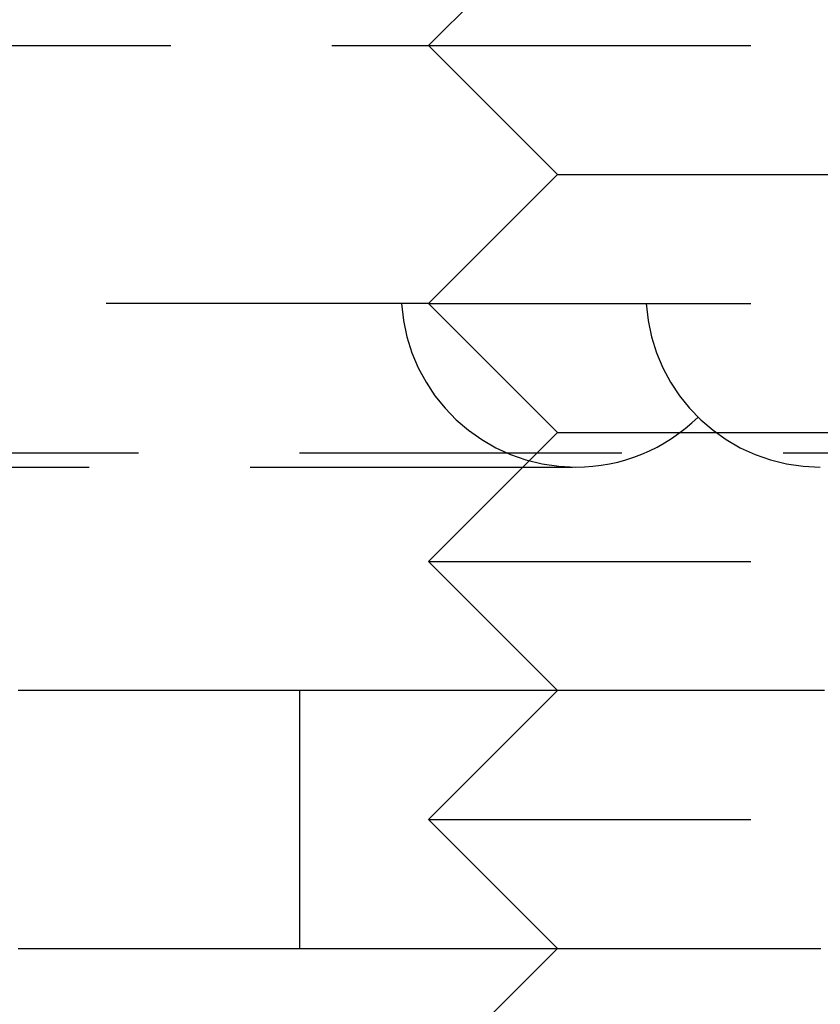
# Model space of a CAD drawing. Extents: x -51 to 367, y -220 to 3000.
# Drawn here: x -7 to -1, y -205 to -197 of the extents above; entities that cross this region are included whole.
import ezdxf

# ---------------------------------------------------------------- set-up
doc = ezdxf.new("R2010")
doc.units = 0
doc.header["$LTSCALE"] = 10
doc.linetypes.add('VERDECKT', pattern=[0.375, 0.25, -0.125])
doc.layers.get('0').update_dxf_attribs({"linetype": 'CONTINUOUS'})
doc.layers.add('STEMPEL', color=3, linetype='CONTINUOUS')

# ---------------------------------------------------------------- blocks, each defined once
blk = doc.blocks.new('A$C3B395DD6')
at = {"color": 1, "linetype": 'VERDECKT'}
for p, q in [((-3, -50.5), (-4, -51.5)), ((-46, -51.5), (-4, -51.5)), ((-4, -51.5), (4, -51.5)), ((-3, -52.5), (-4, -51.5)), ((-3, -52.5), (-4, -53.5)), ((-3, -52.5), (3, -52.5)), ((-4, -53.5), (-31.5, -53.5)), ((-4, -53.5), (4, -53.5)), ((-3, -54.5), (-4, -53.5)), ((-3, -54.5), (-4, -55.5)), ((-3, -54.5), (3, -54.5)), ((-35, -54.65863), (35, -54.65863)), ((-12.88336, -54.769), (-2.85826, -54.769)), ((-4, -55.5), (4, -55.5)), ((-3.27164, -56.22836), (-4, -55.5)), ((-3, -56.5), (-3.27164, -56.22836)), ((-5, -56.5), (-5, -58.5)), ((-3, -56.5), (-4, -57.5)), ((-4, -57.5), (4, -57.5)), ((-3, -58.5), (-4, -57.5))]:
    blk.add_line(p, q, dxfattribs=at)
at = {"color": 3, "linetype": 'CONTINUOUS'}
for p, q in [((-3.27164, -56.22836), (-3.27164, -56.22836)), ((-3, -58.5), (-3.5, -59))]:
    blk.add_line(p, q, dxfattribs=at)
at = {"color": 1}
blk.add_polyline3d([(-0.92994, -56.5, 0), (-0.9636, -56.5, 0), (-0.99726, -56.5, 0), (-1.0309, -56.5, 0), (-1.06454, -56.5, 0), (-1.09817, -56.5, 0), (-1.1318, -56.5, 0), (-1.16541, -56.5, 0), (-1.19902, -56.5, 0), (-1.23262, -56.5, 0), (-1.26622, -56.5, 0), (-1.2998, -56.5, 0), (-1.33337, -56.5, 0), (-1.36694, -56.5, 0), (-1.4005, -56.5, 0), (-1.43405, -56.5, 0), (-1.46759, -56.5, 0), (-1.50111, -56.5, 0), (-1.53463, -56.5, 0), (-1.56814, -56.5, 0), (-1.60164, -56.5, 0), (-1.63513, -56.5, 0), (-1.66861, -56.5, 0), (-1.70208, -56.5, 0), (-1.73553, -56.5, 0), (-1.76898, -56.5, 0), (-1.80241, -56.5, 0), (-1.83584, -56.5, 0), (-1.86925, -56.5, 0), (-1.90264, -56.5, 0), (-1.93603, -56.5, 0), (-1.9694, -56.5, 0), (-2.00277, -56.5, 0), (-2.03611, -56.5, 0), (-2.06945, -56.5, 0), (-2.10277, -56.5, 0), (-2.13608, -56.5, 0), (-2.16937, -56.5, 0), (-2.20266, -56.5, 0), (-2.23592, -56.5, 0), (-2.26918, -56.5, 0), (-2.30241, -56.5, 0), (-2.33564, -56.5, 0), (-2.36885, -56.5, 0), (-2.40204, -56.5, 0), (-2.43522, -56.5, 0), (-2.46838, -56.5, 0), (-2.50153, -56.5, 0), (-2.53466, -56.5, 0), (-2.56777, -56.5, 0), (-2.60087, -56.5, 0), (-2.63395, -56.5, 0), (-2.66701, -56.5, 0), (-2.70005, -56.5, 0), (-2.73308, -56.5, 0), (-2.76608, -56.5, 0), (-2.79906, -56.5, 0), (-2.83203, -56.5, 0), (-2.86497, -56.5, 0), (-2.89789, -56.5, 0), (-2.93079, -56.5, 0), (-2.96366, -56.5, 0), (-2.99651, -56.5, 0), (-3.02934, -56.5, 0), (-3.06214, -56.5, 0), (-3.09492, -56.5, 0), (-3.12767, -56.5, 0), (-3.1604, -56.5, 0), (-3.1931, -56.5, 0), (-3.22577, -56.5, 0), (-3.25842, -56.5, 0), (-3.29103, -56.5, 0), (-3.32362, -56.5, 0), (-3.35618, -56.5, 0), (-3.38871, -56.5, 0), (-3.42121, -56.5, 0), (-3.45368, -56.5, 0), (-3.48612, -56.5, 0), (-3.51853, -56.5, 0), (-3.55091, -56.5, 0), (-3.58325, -56.5, 0), (-3.61556, -56.5, 0), (-3.64783, -56.5, 0), (-3.68007, -56.5, 0), (-3.71228, -56.5, 0), (-3.74445, -56.5, 0), (-3.77659, -56.5, 0), (-3.80869, -56.5, 0), (-3.84075, -56.5, 0), (-3.87277, -56.5, 0), (-3.90476, -56.5, 0), (-3.93671, -56.5, 0), (-3.96863, -56.5, 0), (-4.0005, -56.5, 0), (-4.03234, -56.5, 0), (-4.06413, -56.5, 0), (-4.09589, -56.5, 0), (-4.1276, -56.5, 0), (-4.15928, -56.5, 0), (-4.19091, -56.5, 0), (-4.2225, -56.5, 0), (-4.25405, -56.5, 0), (-4.28556, -56.5, 0), (-4.31702, -56.5, 0), (-4.34844, -56.5, 0), (-4.37982, -56.5, 0), (-4.41115, -56.5, 0), (-4.44244, -56.5, 0), (-4.47368, -56.5, 0), (-4.50487, -56.5, 0), (-4.53603, -56.5, 0), (-4.56713, -56.5, 0), (-4.59819, -56.5, 0), (-4.6292, -56.5, 0), (-4.66016, -56.5, 0), (-4.69107, -56.5, 0), (-4.72194, -56.5, 0), (-4.75276, -56.5, 0), (-4.78352, -56.5, 0), (-4.81424, -56.5, 0), (-4.84491, -56.5, 0), (-4.87552, -56.5, 0), (-4.90609, -56.5, 0), (-4.9366, -56.5, 0), (-4.96707, -56.5, 0), (-4.99748, -56.5, 0), (-5.02784, -56.5, 0), (-5.05815, -56.5, 0), (-5.08841, -56.5, 0), (-5.11863, -56.5, 0), (-5.14878, -56.5, 0), (-5.17889, -56.5, 0), (-5.20895, -56.5, 0), (-5.23896, -56.5, 0), (-5.26892, -56.5, 0), (-5.29883, -56.5, 0), (-5.32868, -56.5, 0), (-5.35849, -56.5, 0), (-5.38825, -56.5, 0), (-5.41795, -56.5, 0), (-5.44761, -56.5, 0), (-5.47722, -56.5, 0), (-5.50677, -56.5, 0), (-5.53628, -56.5, 0), (-5.56573, -56.5, 0), (-5.59514, -56.5, 0), (-5.62449, -56.5, 0), (-5.6538, -56.5, 0), (-5.68306, -56.5, 0), (-5.71226, -56.5, 0), (-5.74142, -56.5, 0), (-5.77052, -56.5, 0), (-5.79958, -56.5, 0), (-5.82859, -56.5, 0), (-5.85754, -56.5, 0), (-5.88645, -56.5, 0), (-5.91531, -56.5, 0), (-5.94411, -56.5, 0), (-5.97287, -56.5, 0), (-6.00158, -56.5, 0), (-6.03024, -56.5, 0), (-6.05884, -56.5, 0), (-6.0874, -56.5, 0), (-6.1159, -56.5, 0), (-6.14435, -56.5, 0), (-6.17275, -56.5, 0), (-6.2011, -56.5, 0), (-6.22939, -56.5, 0), (-6.25763, -56.5, 0), (-6.28582, -56.5, 0), (-6.31395, -56.5, 0), (-6.34202, -56.5, 0), (-6.37004, -56.5, 0), (-6.39801, -56.5, 0), (-6.42591, -56.5, 0), (-6.45377, -56.5, 0), (-6.48156, -56.5, 0), (-6.5093, -56.5, 0), (-6.53698, -56.5, 0), (-6.5646, -56.5, 0), (-6.59216, -56.5, 0), (-6.61966, -56.5, 0), (-6.64711, -56.5, 0), (-6.67449, -56.5, 0), (-6.70181, -56.5, 0), (-6.72907, -56.5, 0), (-6.75628, -56.5, 0), (-6.78341, -56.5, 0), (-6.81049, -56.5, 0), (-6.83751, -56.5, 0), (-6.86446, -56.5, 0), (-6.89135, -56.5, 0), (-6.91817, -56.5, 0), (-6.94493, -56.5, 0), (-6.97163, -56.5, 0), (-6.99826, -56.5, 0), (-7.02483, -56.5, 0), (-7.05133, -56.5, 0), (-7.07776, -56.5, 0), (-7.10413, -56.5, 0), (-7.13044, -56.5, 0), (-7.15668, -56.5, 0), (-7.18285, -56.5, 0)], dxfattribs=at)
at = {"color": 3}
blk.add_polyline3d([(-7.18422, -58.5, 0), (-7.17087, -58.5, 0), (-7.15751, -58.5, 0), (-7.14413, -58.5, 0), (-7.13073, -58.5, 0), (-7.11732, -58.5, 0), (-7.10389, -58.5, 0), (-7.09044, -58.5, 0), (-7.07698, -58.5, 0), (-7.0635, -58.5, 0), (-7.05001, -58.5, 0), (-7.03649, -58.5, 0), (-7.02296, -58.5, 0), (-7.00942, -58.5, 0), (-6.99586, -58.5, 0), (-6.98228, -58.5, 0), (-6.96869, -58.5, 0), (-6.95507, -58.5, 0), (-6.94145, -58.5, 0), (-6.92781, -58.5, 0), (-6.91415, -58.5, 0), (-6.90047, -58.5, 0), (-6.88678, -58.5, 0), (-6.87307, -58.5, 0), (-6.85935, -58.5, 0), (-6.84561, -58.5, 0), (-6.83186, -58.5, 0), (-6.81809, -58.5, 0), (-6.80431, -58.5, 0), (-6.79051, -58.5, 0), (-6.77669, -58.5, 0), (-6.76286, -58.5, 0), (-6.74902, -58.5, 0), (-6.73516, -58.5, 0), (-6.72128, -58.5, 0), (-6.70739, -58.5, 0), (-6.69348, -58.5, 0), (-6.67956, -58.5, 0), (-6.66562, -58.5, 0), (-6.65167, -58.5, 0), (-6.63771, -58.5, 0), (-6.62373, -58.5, 0), (-6.60973, -58.5, 0), (-6.59572, -58.5, 0), (-6.5817, -58.5, 0), (-6.56766, -58.5, 0), (-6.55361, -58.5, 0), (-6.53954, -58.5, 0), (-6.52546, -58.5, 0), (-6.51137, -58.5, 0), (-6.49726, -58.5, 0), (-6.48313, -58.5, 0), (-6.46899, -58.5, 0), (-6.45484, -58.5, 0), (-6.44068, -58.5, 0), (-6.4265, -58.5, 0), (-6.41231, -58.5, 0), (-6.3981, -58.5, 0), (-6.38388, -58.5, 0), (-6.36965, -58.5, 0), (-6.3554, -58.5, 0), (-6.34114, -58.5, 0), (-6.32686, -58.5, 0), (-6.31258, -58.5, 0), (-6.29828, -58.5, 0), (-6.28396, -58.5, 0), (-6.26964, -58.5, 0), (-6.2553, -58.5, 0), (-6.24094, -58.5, 0), (-6.22658, -58.5, 0), (-6.2122, -58.5, 0), (-6.19781, -58.5, 0), (-6.1834, -58.5, 0), (-6.16899, -58.5, 0), (-6.15456, -58.5, 0), (-6.14012, -58.5, 0), (-6.12566, -58.5, 0), (-6.11119, -58.5, 0), (-6.09672, -58.5, 0), (-6.08222, -58.5, 0), (-6.06772, -58.5, 0), (-6.0532, -58.5, 0), (-6.03868, -58.5, 0), (-6.02414, -58.5, 0), (-6.00958, -58.5, 0), (-5.99502, -58.5, 0), (-5.98044, -58.5, 0), (-5.96586, -58.5, 0), (-5.95126, -58.5, 0), (-5.93664, -58.5, 0), (-5.92202, -58.5, 0), (-5.90738, -58.5, 0), (-5.89274, -58.5, 0), (-5.87808, -58.5, 0), (-5.8634, -58.5, 0), (-5.84872, -58.5, 0), (-5.83402, -58.5, 0), (-5.81931, -58.5, 0), (-5.80459, -58.5, 0), (-5.78986, -58.5, 0), (-5.77512, -58.5, 0), (-5.76036, -58.5, 0), (-5.74559, -58.5, 0), (-5.73081, -58.5, 0), (-5.71602, -58.5, 0), (-5.70121, -58.5, 0), (-5.6864, -58.5, 0), (-5.67157, -58.5, 0), (-5.65673, -58.5, 0), (-5.64187, -58.5, 0), (-5.62701, -58.5, 0), (-5.61213, -58.5, 0), (-5.59724, -58.5, 0), (-5.58234, -58.5, 0), (-5.56743, -58.5, 0), (-5.5525, -58.5, 0), (-5.53756, -58.5, 0), (-5.52261, -58.5, 0), (-5.50765, -58.5, 0), (-5.49268, -58.5, 0), (-5.47769, -58.5, 0), (-5.46269, -58.5, 0), (-5.44768, -58.5, 0), (-5.43266, -58.5, 0), (-5.41762, -58.5, 0), (-5.40258, -58.5, 0), (-5.38751, -58.5, 0), (-5.37244, -58.5, 0), (-5.35735, -58.5, 0), (-5.34225, -58.5, 0), (-5.32713, -58.5, 0), (-5.31201, -58.5, 0), (-5.29687, -58.5, 0), (-5.28171, -58.5, 0), (-5.26655, -58.5, 0), (-5.25137, -58.5, 0), (-5.23618, -58.5, 0), (-5.22097, -58.5, 0), (-5.20576, -58.5, 0), (-5.19052, -58.5, 0), (-5.17528, -58.5, 0), (-5.16002, -58.5, 0), (-5.14475, -58.5, 0), (-5.12947, -58.5, 0), (-5.11417, -58.5, 0), (-5.09887, -58.5, 0), (-5.08354, -58.5, 0), (-5.06821, -58.5, 0), (-5.05286, -58.5, 0), (-5.0375, -58.5, 0), (-5.02212, -58.5, 0), (-5.00674, -58.5, 0), (-4.99134, -58.5, 0), (-4.97592, -58.5, 0), (-4.96049, -58.5, 0), (-4.94505, -58.5, 0), (-4.9296, -58.5, 0), (-4.91414, -58.5, 0), (-4.89866, -58.5, 0), (-4.88316, -58.5, 0), (-4.86766, -58.5, 0), (-4.85214, -58.5, 0), (-4.83661, -58.5, 0), (-4.82106, -58.5, 0), (-4.80551, -58.5, 0), (-4.78994, -58.5, 0), (-4.77435, -58.5, 0), (-4.75876, -58.5, 0), (-4.74315, -58.5, 0), (-4.72753, -58.5, 0), (-4.7119, -58.5, 0), (-4.69626, -58.5, 0), (-4.6806, -58.5, 0), (-4.66493, -58.5, 0), (-4.64925, -58.5, 0), (-4.63356, -58.5, 0), (-4.61785, -58.5, 0), (-4.60213, -58.5, 0), (-4.58641, -58.5, 0), (-4.57066, -58.5, 0), (-4.55491, -58.5, 0), (-4.53915, -58.5, 0), (-4.52337, -58.5, 0), (-4.50758, -58.5, 0), (-4.49179, -58.5, 0), (-4.47597, -58.5, 0), (-4.46015, -58.5, 0), (-4.44432, -58.5, 0), (-4.42847, -58.5, 0), (-4.41262, -58.5, 0), (-4.39675, -58.5, 0), (-4.38087, -58.5, 0), (-4.36498, -58.5, 0), (-4.34908, -58.5, 0), (-4.33317, -58.5, 0), (-4.31725, -58.5, 0), (-4.30132, -58.5, 0), (-4.28538, -58.5, 0), (-4.26942, -58.5, 0), (-4.25346, -58.5, 0), (-4.23748, -58.5, 0), (-4.22149, -58.5, 0), (-4.2055, -58.5, 0), (-4.18949, -58.5, 0), (-4.17348, -58.5, 0), (-4.15745, -58.5, 0), (-4.14141, -58.5, 0), (-4.12536, -58.5, 0), (-4.10931, -58.5, 0), (-4.09324, -58.5, 0), (-4.07716, -58.5, 0), (-4.06107, -58.5, 0), (-4.04498, -58.5, 0), (-4.02887, -58.5, 0), (-4.01275, -58.5, 0), (-3.99663, -58.5, 0), (-3.98049, -58.5, 0), (-3.96434, -58.5, 0), (-3.94819, -58.5, 0), (-3.93202, -58.5, 0), (-3.91585, -58.5, 0), (-3.89967, -58.5, 0), (-3.88348, -58.5, 0), (-3.86727, -58.5, 0), (-3.85106, -58.5, 0), (-3.83484, -58.5, 0), (-3.81862, -58.5, 0), (-3.80238, -58.5, 0), (-3.78613, -58.5, 0), (-3.76988, -58.5, 0), (-3.75361, -58.5, 0), (-3.73734, -58.5, 0), (-3.72106, -58.5, 0), (-3.70477, -58.5, 0), (-3.68847, -58.5, 0), (-3.67216, -58.5, 0), (-3.65585, -58.5, 0), (-3.63952, -58.5, 0), (-3.62319, -58.5, 0), (-3.60685, -58.5, 0), (-3.5905, -58.5, 0), (-3.57414, -58.5, 0), (-3.55778, -58.5, 0), (-3.5414, -58.5, 0), (-3.52502, -58.5, 0), (-3.50863, -58.5, 0), (-3.49223, -58.5, 0), (-3.47582, -58.5, 0), (-3.45941, -58.5, 0), (-3.44299, -58.5, 0), (-3.42656, -58.5, 0), (-3.41012, -58.5, 0), (-3.39367, -58.5, 0), (-3.37722, -58.5, 0), (-3.36076, -58.5, 0), (-3.34429, -58.5, 0), (-3.32782, -58.5, 0), (-3.31134, -58.5, 0), (-3.29485, -58.5, 0), (-3.27835, -58.5, 0), (-3.26184, -58.5, 0), (-3.24533, -58.5, 0), (-3.22881, -58.5, 0), (-3.21229, -58.5, 0), (-3.19576, -58.5, 0), (-3.17922, -58.5, 0), (-3.16267, -58.5, 0), (-3.14612, -58.5, 0), (-3.12956, -58.5, 0), (-3.11299, -58.5, 0), (-3.09642, -58.5, 0), (-3.07984, -58.5, 0), (-3.06326, -58.5, 0), (-3.04666, -58.5, 0), (-3.03007, -58.5, 0), (-3.01346, -58.5, 0), (-2.99685, -58.5, 0), (-2.98023, -58.5, 0), (-2.96361, -58.5, 0), (-2.94698, -58.5, 0), (-2.93034, -58.5, 0), (-2.9137, -58.5, 0), (-2.89706, -58.5, 0), (-2.8804, -58.5, 0), (-2.86375, -58.5, 0), (-2.84708, -58.5, 0), (-2.83041, -58.5, 0), (-2.81374, -58.5, 0), (-2.79705, -58.5, 0), (-2.78037, -58.5, 0), (-2.76368, -58.5, 0), (-2.74698, -58.5, 0), (-2.73028, -58.5, 0), (-2.71357, -58.5, 0), (-2.69686, -58.5, 0), (-2.68014, -58.5, 0), (-2.66342, -58.5, 0), (-2.64669, -58.5, 0), (-2.62995, -58.5, 0), (-2.61322, -58.5, 0), (-2.59647, -58.5, 0), (-2.57973, -58.5, 0), (-2.56298, -58.5, 0), (-2.54622, -58.5, 0), (-2.52946, -58.5, 0), (-2.51269, -58.5, 0), (-2.49592, -58.5, 0), (-2.47915, -58.5, 0), (-2.46237, -58.5, 0), (-2.44559, -58.5, 0), (-2.4288, -58.5, 0), (-2.41201, -58.5, 0), (-2.39521, -58.5, 0), (-2.37841, -58.5, 0), (-2.36161, -58.5, 0), (-2.3448, -58.5, 0), (-2.32799, -58.5, 0), (-2.31118, -58.5, 0), (-2.29436, -58.5, 0), (-2.27754, -58.5, 0), (-2.26071, -58.5, 0), (-2.24388, -58.5, 0), (-2.22705, -58.5, 0), (-2.21021, -58.5, 0), (-2.19337, -58.5, 0), (-2.17653, -58.5, 0), (-2.15969, -58.5, 0), (-2.14284, -58.5, 0), (-2.12598, -58.5, 0), (-2.10913, -58.5, 0), (-2.09227, -58.5, 0), (-2.07541, -58.5, 0), (-2.05854, -58.5, 0), (-2.04168, -58.5, 0), (-2.02481, -58.5, 0), (-2.00794, -58.5, 0), (-1.99106, -58.5, 0), (-1.97418, -58.5, 0), (-1.9573, -58.5, 0), (-1.94042, -58.5, 0), (-1.92353, -58.5, 0), (-1.90665, -58.5, 0), (-1.88976, -58.5, 0), (-1.87287, -58.5, 0), (-1.85597, -58.5, 0), (-1.83907, -58.5, 0), (-1.82218, -58.5, 0), (-1.80528, -58.5, 0), (-1.78837, -58.5, 0), (-1.77147, -58.5, 0), (-1.75456, -58.5, 0), (-1.73766, -58.5, 0), (-1.72075, -58.5, 0), (-1.70383, -58.5, 0), (-1.68692, -58.5, 0), (-1.67001, -58.5, 0), (-1.65309, -58.5, 0), (-1.63617, -58.5, 0), (-1.61926, -58.5, 0), (-1.60234, -58.5, 0), (-1.58541, -58.5, 0), (-1.56849, -58.5, 0), (-1.55157, -58.5, 0), (-1.53464, -58.5, 0), (-1.51772, -58.5, 0), (-1.50079, -58.5, 0), (-1.48386, -58.5, 0), (-1.46693, -58.5, 0), (-1.45001, -58.5, 0), (-1.43308, -58.5, 0), (-1.41614, -58.5, 0), (-1.39921, -58.5, 0), (-1.38228, -58.5, 0), (-1.36535, -58.5, 0), (-1.34842, -58.5, 0), (-1.33148, -58.5, 0), (-1.31455, -58.5, 0), (-1.29761, -58.5, 0), (-1.28068, -58.5, 0), (-1.26375, -58.5, 0), (-1.24681, -58.5, 0), (-1.22987, -58.5, 0), (-1.21293, -58.5, 0), (-1.19598, -58.5, 0), (-1.17904, -58.5, 0), (-1.16209, -58.5, 0), (-1.14513, -58.5, 0), (-1.12818, -58.5, 0), (-1.11122, -58.5, 0), (-1.09425, -58.5, 0), (-1.07729, -58.5, 0), (-1.06031, -58.5, 0), (-1.04334, -58.5, 0), (-1.02636, -58.5, 0), (-1.00938, -58.5, 0), (-0.9924, -58.5, 0), (-0.97541, -58.5, 0), (-0.95842, -58.5, 0)], dxfattribs=at)
at = {"color": 1, "linetype": 'VERDECKT'}
for centre, start, end in [((-2.85826, -53.4154), 183.583322, 270), ((-0.96165, -53.4154), 183.583322, 270), ((-2.85826, -53.4154), 270, 314.47351)]:
    blk.add_arc(centre, 1.3536, start, end, dxfattribs=at)

msp = doc.modelspace()

# ---------------------------------------------------------------- block references
at = {"layer": 'STEMPEL'}
msp.add_blockref('A$C3B395DD6', (0, -145.9448), dxfattribs=at)

doc.saveas('drawing.dxf')
